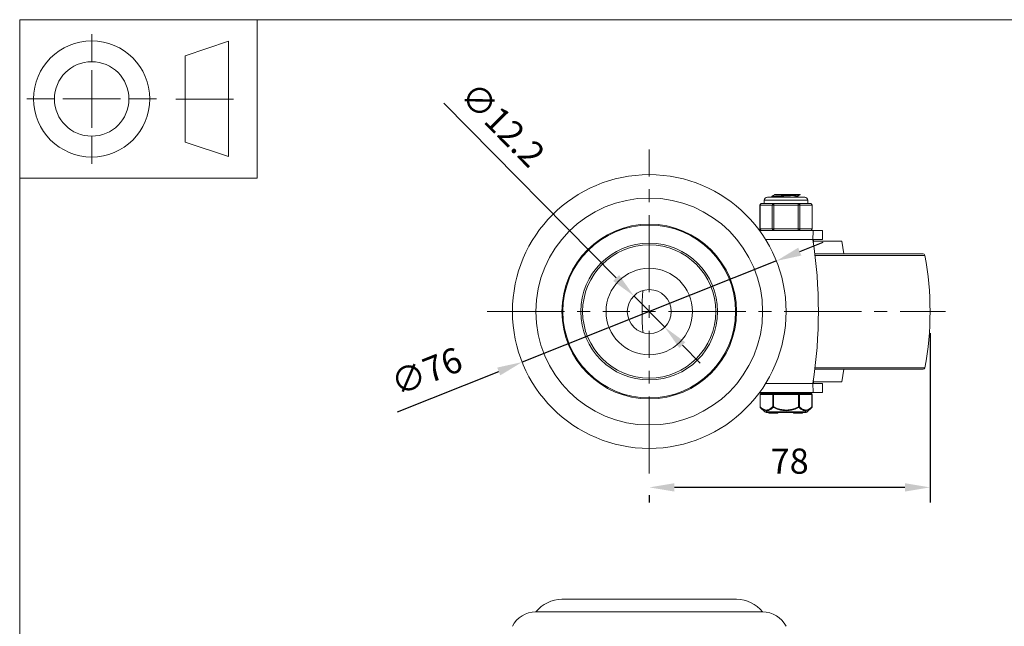
# Model space of a CAD drawing. Units: millimetres. Extents: x 10 to 287, y 10 to 200.
# Drawn here: x 10 to 147, y 116 to 200 of the extents above; entities that cross this region are included whole.
import ezdxf

# ---------------------------------------------------------------- set-up
doc = ezdxf.new("R2010")
doc.units = ezdxf.units.MM
doc.header["$LTSCALE"] = 0.75
doc.linetypes.add('CENTER2', pattern=[28.575, 19.05, -3.175, 3.175, -3.175])
for name, color, linetype, lineweight in [('FD_Dimensions', 7, 'Continuous', 13), ('Smart Centers', 7, 'CENTER2', 13), ('TITLEBLOCK', 7, 'Continuous', 18), ('Visible', 7, 'Continuous', 13), ('Visible Narrow', 7, 'Continuous', 13)]:
    doc.layers.add(name, color=color, linetype=linetype, lineweight=lineweight)
doc.styles.get("Standard").update_dxf_attribs({"font": 'arial.ttf'})
doc.dimstyles.new('Dim-ISO-25', dxfattribs={"dimtxt": 3.5, "dimasz": 3.5, "dimexe": 2.1, "dimexo": 3, "dimgap": 1.4, "dimtad": 1, "dimdec": 4, "dimdsep": 46, "dimtxsty": 'Standard', "dimcen": 0, "dimadec": 4, "dimazin": 2, "dimtp": 0.1, "dimtm": 0.1, "dimtfac": 1, "dimtdec": 4, "dimtmove": 0, "dimatfit": 3, "dimfxl": 1, "dimarcsym": 0})

# ---------------------------------------------------------------- blocks, each defined once
blk = doc.blocks.new('BIL C&W DRAWING SHEET')
at = {"layer": 'TITLEBLOCK', "lineweight": 13}
for p, q in [((-267, 184.17), (-267, 188)), ((-254, 185), (-248, 187)), ((-248, 187), (-248, 171)), ((-254, 183), (-254, 185)), ((-267, 179), (-267, 183)), ((-254, 179), (-254, 183)), ((-254, 183), (-254, 175)), ((-272.17, 179), (-276, 179)), ((-267, 179), (-271, 179)), ((-267, 179), (-263, 179)), ((-267, 179), (-267, 175)), ((-258, 179), (-261.83, 179)), ((-247.3, 178.97), (-255.3, 178.97)), ((-254, 175), (-254, 179)), ((-267, 173.83), (-267, 170)), ((-254, 173), (-254, 175)), ((-248, 171), (-254, 173))]:
    blk.add_line(p, q, dxfattribs=at)
for points in [[(-277, 190), (0, 190), (0, 0), (-277, 0)], [(-277, 190), (-244, 190), (-244, 168), (-277, 168)]]:
    blk.add_lwpolyline(points, close=True, dxfattribs=at)
for radius in [8.06, 5.17]:
    blk.add_circle((-267, 179), radius, dxfattribs=at)
blk = doc.blocks.new('*U5')
at = {"layer": 'Smart Centers', "color": 0, "ltscale": 0.75, "transparency": 16777216}
for p, q in [((0, 2.68), (0, 22.5)), ((-22.5, 0), (-2.68, 0)), ((2.68, 0), (41.15, 0)), ((0, -22.5), (0, -2.68))]:
    blk.add_line(p, q, dxfattribs=at)
at = {"layer": 'Smart Centers', "color": 0, "linetype": 'Continuous', "ltscale": 0.75, "transparency": 16777216}
for p, q in [((-0.89, 0), (0.89, 0)), ((0, -0.89), (0, 0.89))]:
    blk.add_line(p, q, dxfattribs=at)
blk = doc.blocks.new('*D15')
at = {"layer": 'Defpoints', "color": 0, "transparency": 16777216}
for p in [(95.3, 161.66), (99.58, 157.32)]:
    blk.add_point(p, dxfattribs=at)
at = {"layer": 'FD_Dimensions', "color": 0, "lineweight": -2, "transparency": 16777216}
for p, q in [((68.92, 188.4), (92.84, 164.15)), ((99.58, 157.32), (95.3, 161.66)), ((102.04, 154.83), (104.5, 152.33))]:
    blk.add_line(p, q, dxfattribs=at)
at = {"layer": 'FD_Dimensions', "color": 0, "transparency": 16777216}
for points in [[(93.25, 164.56), (92.42, 163.74), (95.3, 161.66)], [(102.45, 155.23), (101.62, 154.42), (99.58, 157.32)]]:
    blk.add_solid(points, dxfattribs=at)
at = {"layer": 'FD_Dimensions', "color": 0, "transparency": 16777216, "insert": (76.76, 185.14), "char_height": 3.5, "attachment_point": 5, "rotation": 314.6041}
blk.add_mtext('∅12.2', dxfattribs=at)
blk = doc.blocks.new('*D16')
at = {"layer": 'Defpoints', "color": 0, "transparency": 16777216}
for p in [(115.09, 166.51), (79.78, 152.47)]:
    blk.add_point(p, dxfattribs=at)
at = {"layer": 'FD_Dimensions', "color": 0, "lineweight": -2, "transparency": 16777216}
for p, q in [((118.34, 167.8), (121.6, 169.1)), ((115.09, 166.51), (79.78, 152.47)), ((62.48, 145.58), (76.53, 151.17))]:
    blk.add_line(p, q, dxfattribs=at)
at = {"layer": 'FD_Dimensions', "color": 0, "transparency": 16777216}
for points in [[(118.13, 168.35), (118.56, 167.26), (115.09, 166.51)], [(76.32, 151.71), (76.75, 150.63), (79.78, 152.47)]]:
    blk.add_solid(points, dxfattribs=at)
at = {"layer": 'FD_Dimensions', "color": 0, "transparency": 16777216, "insert": (66.67, 150.78), "char_height": 3.5, "attachment_point": 5, "rotation": 21.6908}
blk.add_mtext('∅76', dxfattribs=at)
blk = doc.blocks.new('*D17')
at = {"layer": 'Defpoints', "color": 0, "transparency": 16777216}
for p in [(136.44, 159.49), (97.44, 136.99), (97.44, 135.08)]:
    blk.add_point(p, dxfattribs=at)
at = {"layer": 'FD_Dimensions', "color": 0, "lineweight": -2, "transparency": 16777216}
for p, q in [((136.44, 156.49), (136.44, 132.98)), ((132.94, 135.08), (100.94, 135.08)), ((97.44, 133.99), (97.44, 132.98))]:
    blk.add_line(p, q, dxfattribs=at)
at = {"layer": 'FD_Dimensions', "color": 0, "transparency": 16777216}
for points in [[(100.94, 135.66), (100.94, 134.5), (97.44, 135.08)], [(132.94, 135.66), (132.94, 134.5), (136.44, 135.08)]]:
    blk.add_solid(points, dxfattribs=at)
at = {"layer": 'FD_Dimensions', "color": 0, "transparency": 16777216, "insert": (116.94, 138.27), "char_height": 3.5, "attachment_point": 5}
blk.add_mtext('78', dxfattribs=at)

msp = doc.modelspace()

# ---------------------------------------------------------------- linework, layer by layer
at = {"layer": 'Visible'}
for p, q in [((119.02549, 175.363586), (113.85049, 175.363586)), ((114.47149, 175.380254), (114.47149, 175.471918)), ((115.12619, 175.738586), (114.826615, 175.738586)), ((114.826615, 175.682242), (114.826615, 175.738586)), ((115.12619, 175.738586), (118.199421, 175.738586)), ((118.049365, 175.364449), (118.049365, 175.48243)), ((118.40449, 175.738586), (118.199421, 175.738586)), ((118.40449, 175.692754), (118.40449, 175.738586)), ((112.796058, 170.988586), (112.796058, 174.238586)), ((113.53289, 174.488586), (113.046058, 174.488586)), ((113.41299, 174.488586), (113.41299, 174.926086)), ((114.742024, 174.488586), (114.255191, 174.488586)), ((115.715689, 174.488586), (114.742024, 174.488586)), ((118.133957, 174.488586), (117.160291, 174.488586)), ((118.62079, 174.488586), (118.133957, 174.488586)), ((119.829923, 174.488586), (119.343091, 174.488586)), ((119.46299, 174.488586), (119.46299, 174.926086)), ((120.079923, 170.988586), (120.079923, 174.238586)), ((120.237341, 170.738586), (112.749342, 170.738586)), ((121.500171, 170.738586), (120.237341, 170.738586)), ((121.50018, 170.738586), (121.500171, 170.738586)), ((121.500171, 169.488586), (121.500171, 170.738586)), ((121.50018, 169.488586), (121.50018, 170.738586)), ((124.18799, 169.238586), (120.243665, 169.238586)), ((120.26896, 169.488586), (121.500171, 169.488586)), ((121.500171, 169.488586), (121.50018, 169.488586)), ((124.18799, 169.238586), (124.461428, 167.488586)), ((135.480338, 167.488586), (120.445076, 167.488586)), ((135.480338, 151.488586), (120.445076, 151.488586)), ((124.18799, 149.738586), (124.461428, 151.488586)), ((124.18799, 149.738586), (120.243665, 149.738586)), ((121.500171, 149.488586), (120.26896, 149.488586)), ((121.50018, 149.488586), (121.500171, 149.488586)), ((121.500171, 148.238586), (121.500171, 149.488586)), ((121.50018, 149.488586), (121.50018, 148.238586)), ((112.749342, 148.238586), (120.237341, 148.238586)), ((112.820021, 147.988586), (112.820021, 146.271934)), ((114.691506, 148.113586), (112.945021, 148.113586)), ((113.56299, 148.113586), (113.56299, 148.238586)), ((118.184475, 148.113586), (114.691506, 148.113586)), ((119.93096, 148.113586), (118.184475, 148.113586)), ((119.31299, 148.113586), (119.31299, 148.238586)), ((120.05596, 147.988586), (120.05596, 146.271934)), ((120.237341, 148.238586), (121.500171, 148.238586)), ((121.500171, 148.238586), (121.50018, 148.238586)), ((113.490022, 145.560377), (112.857357, 146.182828)), ((119.210627, 145.488586), (113.665354, 145.488586)), ((114.023875, 145.388586), (114.023875, 145.488586)), ((114.344737, 145.388586), (114.023875, 145.388586)), ((114.344737, 145.388586), (114.466505, 145.388586)), ((114.69238, 145.388586), (114.466505, 145.388586)), ((114.69238, 145.388586), (114.69238, 145.488586)), ((114.69238, 145.388586), (114.709931, 145.388586)), ((114.709931, 145.388586), (114.709931, 145.488586)), ((114.709931, 145.388586), (114.727426, 145.388586)), ((114.727426, 145.388586), (114.727426, 145.488586)), ((115.274529, 145.388586), (114.727426, 145.388586)), ((115.274529, 145.388586), (115.274529, 145.488586)), ((117.459336, 145.488586), (117.459336, 145.388586)), ((117.459336, 145.388586), (117.536375, 145.388586)), ((117.536375, 145.388586), (118.632298, 145.388586)), ((118.632298, 145.388586), (118.709336, 145.388586)), ((118.709336, 145.488586), (118.709336, 145.388586)), ((119.385959, 145.560377), (120.018624, 146.182828))]:
    msp.add_line(p, q, dxfattribs=at)
at = {"layer": 'Visible', "extrusion": (0, 1, 0)}
for p, q in [((109.566251, 119.545045), (85.30973, 119.545045)), ((81.687991, 117.795045), (113.187991, 117.795045))]:
    msp.add_line(p, q, dxfattribs=at)
at = {"layer": 'Visible', "extrusion": (0, 0, -1)}
for radius in [19, 15.75, 9.5, 9.25, 3.05]:
    msp.add_circle((-97.43799, 159.488586), radius, dxfattribs=at)
at = {"layer": 'Visible'}
msp.add_circle((97.43799, 159.488586), 6, dxfattribs=at)
at = {"layer": 'Visible', "extrusion": (0, 0, -1)}
for centre, radius, start, end in [((-113.85049, 174.926086), 0.4375, 0, 90), ((-119.02549, 174.926086), 0.4375, 90, 180), ((-113.046058, 174.238586), 0.25, 0, 90), ((-119.829923, 174.238586), 0.25, 90, 180), ((-113.046058, 170.988586), 0.25, 270, 0), ((-119.829923, 170.988586), 0.25, 180, 270), ((-53.882436, 159.488586), 67.041667, 171.42169334, 188.57830666), ((-135.480338, 167.238586), 0.25, 90, 169.56557746), ((-93.396324, 159.488586), 43.041667, 169.56557746, 190.43442254), ((-139.479657, 159.488586), 43.041667, 356.11826724, 3.88173276), ((-135.480338, 151.738586), 0.25, 190.43442254, 270), ((-112.945021, 147.988586), 0.125, 0, 90), ((-119.93096, 147.988586), 0.125, 90, 180), ((-112.945021, 146.271934), 0.125, 314.5337545, 359.99999947), ((-113.665354, 145.738586), 0.25, 270, 314.53375495), ((-119.210627, 145.738586), 0.25, 225.46624505, 270), ((-119.93096, 146.271934), 0.125, 180.00000053, 225.46624547)]:
    msp.add_arc(centre, radius, start, end, dxfattribs=at)
at = {"layer": 'Visible'}
for centre, radius, start, end in [((116.229574, 187.581126), 12.238715, 273.37086081, 278.50789046), ((116.43799, 190.182494), 15.709367, 267.36486189, 272.63513811)]:
    msp.add_arc(centre, radius, start, end, dxfattribs=at)
at = {"layer": 'Visible', "extrusion": (1.22465e-16, 0, -1)}
for centre, radius, start, end in [((-85.37386, 114.78961), 4.755867, 39.19358537, 89.22737232), ((-109.502121, 114.78961), 4.755867, 90.77262768, 140.80641463), ((-81.687991, 114.15442), 3.640625, 26.78499551, 90), ((-113.187991, 114.15442), 3.640625, 90, 153.21500449)]:
    msp.add_arc(centre, radius, start, end, dxfattribs=at)
at = {"layer": 'Visible', "extrusion": (0, 0, -1)}
for centre, major_axis, start_param, end_param in [((120.237341, 169.488586), (0, 1.25), -1.5707963268, 0), ((120.237341, 149.488586), (0, 1.25), 3.1415926536, 4.7123889804), ((120.26896, 150.113586), (0, 0.625), 3.1415926536, 4.4095187085)]:
    msp.add_ellipse(centre, major_axis=major_axis, ratio=0.0505908817, start_param=start_param, end_param=end_param, dxfattribs=at)
at = {"layer": 'Visible'}
msp.add_ellipse((120.26896, 168.863586), major_axis=(0, 0.625), ratio=0.0505908817, start_param=0, end_param=1.2679260549, dxfattribs=at)
for points, knots in [([(114.480864, 175.371561), (114.440199, 175.397228), (114.595517, 175.422895), (114.917213, 175.448562), (115.314948, 175.480295), (115.955662, 175.512029), (116.581345, 175.543762), (117.221563, 175.576233), (117.827833, 175.608703), (118.145981, 175.641174), (118.314441, 175.658367), (118.399507, 175.675561), (118.399889, 175.692754)], [121.9739728664, 121.9739728664, 121.9739728664, 121.9739728664, 122.7480630541, 122.7480630541, 122.7480630541, 123.7051216921, 123.7051216921, 123.7051216921, 124.6844139178, 124.6844139178, 124.6844139178, 125.2029550277, 125.2029550277, 125.2029550277, 125.2029550277]), ([(118.199421, 175.738586), (117.913292, 175.706034), (117.327842, 175.673482), (116.689596, 175.64093), (116.056336, 175.608632), (115.389512, 175.576334), (114.966087, 175.544036), (114.650928, 175.519997), (114.477145, 175.495957), (114.473924, 175.471918)], [-127.7249077411, -127.7249077411, -127.7249077411, -127.7249077411, -126.7431600369, -126.7431600369, -126.7431600369, -125.7690822366, -125.7690822366, -125.7690822366, -125.0440662034, -125.0440662034, -125.0440662034, -125.0440662034]), ([(113.53289, 174.488586), (113.54505, 174.488765), (113.558079, 174.487943), (113.63725, 174.482366), (113.72359, 174.472773), (113.818264, 174.472773), (113.912937, 174.472773), (114.032158, 174.482366), (114.195547, 174.487943), (114.225151, 174.488765), (114.255191, 174.488586)], [1.03783997349, 1.03783997349, 1.03783997349, 1.03783997349, 1.06225533215, 1.06225533215, 1.17586324572, 1.17586324572, 1.17586324572, 1.2894711593, 1.2894711593, 1.31388651796, 1.31388651796, 1.31388651796, 1.31388651796]), ([(119.343091, 174.488586), (119.330931, 174.488765), (119.317902, 174.487943), (119.238731, 174.482366), (119.152391, 174.472773), (119.057717, 174.472773), (118.963044, 174.472773), (118.843823, 174.482366), (118.680434, 174.487943), (118.65083, 174.488765), (118.62079, 174.488586)], [-0.13802327223, -0.13802327223, -0.13802327223, -0.13802327223, -0.11360791358, -0.11360791358, 0, 0, 0, 0.11360791358, 0.11360791358, 0.13802327223, 0.13802327223, 0.13802327223, 0.13802327223])]:
    msp.add_open_spline(points, degree=3, knots=knots, dxfattribs=at)
for points in [[(114.478995, 175.480611), (114.597938, 175.549545), (114.716861, 175.618514), (114.835748, 175.687545)], [(114.492755, 175.363586), (114.488169, 175.366245), (114.483582, 175.368903), (114.478995, 175.371561)], [(114.83593, 175.687545), (114.86571, 175.704558), (114.966131, 175.721572), (115.12619, 175.738586)], [(118.396986, 175.684061), (118.278043, 175.615127), (118.15912, 175.546158), (118.040233, 175.477127)], [(118.048534, 175.363586), (118.048604, 175.363874), (118.048654, 175.364162), (118.048683, 175.364449)], [(118.049365, 175.369742), (118.0529, 175.36769), (118.056434, 175.365638), (118.059969, 175.363586)]]:
    msp.add_open_spline(points, degree=3, dxfattribs=at)
at = {"layer": 'Visible Narrow'}
for p, q in [((112.796058, 174.238586), (112.829551, 174.238586)), ((112.829551, 174.238586), (114.525518, 174.238586)), ((112.829551, 170.988586), (112.829551, 174.238586)), ((119.46299, 174.926086), (113.41299, 174.926086)), ((114.525518, 174.238586), (114.742024, 174.238586)), ((114.525518, 174.238586), (114.525518, 170.988586)), ((114.742024, 174.488586), (114.742024, 174.238586)), ((114.742024, 174.238586), (118.133957, 174.238586)), ((114.742024, 170.988586), (114.742024, 174.238586)), ((118.133957, 174.238586), (118.133957, 174.488586)), ((118.133957, 174.238586), (118.350463, 174.238586)), ((118.133957, 174.238586), (118.133957, 170.988586)), ((118.350463, 174.238586), (120.04643, 174.238586)), ((118.350463, 170.988586), (118.350463, 174.238586)), ((120.04643, 174.238586), (120.079923, 174.238586)), ((120.04643, 174.238586), (120.04643, 170.988586)), ((112.829551, 170.988586), (112.796058, 170.988586)), ((114.525518, 170.988586), (112.829551, 170.988586)), ((114.742024, 170.988586), (114.525518, 170.988586)), ((114.742024, 170.988586), (114.742024, 170.738586)), ((118.133957, 170.988586), (114.742024, 170.988586)), ((118.133957, 170.738586), (118.133957, 170.988586)), ((118.350463, 170.988586), (118.133957, 170.988586)), ((120.04643, 170.988586), (118.350463, 170.988586)), ((120.079923, 170.988586), (120.04643, 170.988586)), ((113.593485, 169.488586), (120.174102, 169.488586)), ((135.726203, 167.283863), (120.469362, 167.283863)), ((135.726203, 151.693308), (120.469362, 151.693308)), ((120.174102, 149.488586), (113.593485, 149.488586)), ((112.836768, 147.988586), (112.820021, 147.988586)), ((112.836768, 147.988586), (114.583253, 147.988586)), ((112.836768, 146.27192), (112.836768, 147.988586)), ((114.583253, 147.988586), (114.583253, 146.27192)), ((114.691506, 147.988586), (114.583253, 147.988586)), ((114.691506, 147.988586), (114.691506, 148.113586)), ((114.691506, 147.988586), (118.184475, 147.988586)), ((114.691506, 146.271921), (114.691506, 147.988586)), ((118.184475, 148.113586), (118.184475, 147.988586)), ((118.184475, 147.988586), (118.184475, 146.271921)), ((118.292728, 147.988586), (118.184475, 147.988586)), ((118.292728, 147.988586), (120.039213, 147.988586)), ((118.292728, 146.271933), (118.292728, 147.988586)), ((120.039213, 147.988586), (120.039213, 146.271932)), ((120.05596, 147.988586), (120.039213, 147.988586)), ((112.836765, 146.271934), (112.820021, 146.271934)), ((113.490022, 145.560377), (119.385959, 145.560377)), ((114.344737, 145.388586), (114.344737, 145.488586)), ((114.466505, 145.388586), (114.466505, 145.488586)), ((114.6915, 146.271934), (114.583256, 146.271934)), ((114.6915, 146.271921), (114.647673, 146.18283)), ((117.536375, 145.488586), (117.536375, 145.388586)), ((118.292728, 146.271934), (118.184481, 146.271934)), ((118.228308, 146.18283), (118.184481, 146.271921)), ((118.632298, 145.488586), (118.632298, 145.388586)), ((120.05596, 146.271934), (120.039213, 146.271934))]:
    msp.add_line(p, q, dxfattribs=at)
msp.add_circle((97.43799, 159.488586), 12.128261, dxfattribs=at)
at = {"layer": 'Visible Narrow', "extrusion": (0, 0, -1)}
msp.add_circle((-97.43799, 159.488586), 12, dxfattribs=at)
for centre, major_axis, ratio, start_param, end_param in [((113.046058, 174.238586), (0, 0.25), 0.8660254038, 4.7123889804, 6.2831853072), ((119.829923, 174.238586), (0, 0.25), 0.8660254038, 0, 1.5707963268), ((113.046058, 170.988586), (0, 0.25), 0.8660254038, 3.1415926536, 4.7123889804), ((119.829923, 170.988586), (0, 0.25), 0.8660254038, 1.5707963268, 3.1415926536), ((114.691506, 147.988586), (0, 0.125), 0.8660254038, 4.7123889804, 6.2831853072), ((118.184475, 147.988586), (0, 0.125), 0.8660254038, 0, 1.5707963268), ((112.945021, 146.271934), (0.087666, 0.089105), 0.7770894834, 3.1415926532, 4.0593967427), ((119.93096, 146.271934), (-0.087666, 0.089105), 0.7770894834, 2.2235636152, 3.1415926535)]:
    msp.add_ellipse(centre, major_axis=major_axis, ratio=ratio, start_param=start_param, end_param=end_param, dxfattribs=at)
at = {"layer": 'Visible Narrow'}
for centre, major_axis, ratio, start_param, end_param in [((114.742024, 174.238586), (0, 0.25), 0.8660254038, 0, 1.5707963268), ((118.133957, 174.238586), (0, 0.25), 0.8660254038, 4.7123889804, 6.2831853072), ((114.742024, 170.988586), (0, 0.25), 0.8660254038, 1.5707963268, 3.1415926536), ((118.133957, 170.988586), (0, 0.25), 0.8660254038, 3.1415926536, 4.7123889804), ((112.945021, 147.988586), (0, 0.125), 0.8660254038, 0, 1.5707963268), ((119.93096, 147.988586), (0, 0.125), 0.8660254038, 4.7123889804, 6.2831853072), ((114.691506, 146.271934), (-0.087666, 0.089105), 0.7770894825, 0.9181789718, 1.8361036204), ((118.184475, 146.271934), (0.087666, 0.089105), 0.7770894824, 4.4470816869, 5.3651187351)]:
    msp.add_ellipse(centre, major_axis=major_axis, ratio=ratio, start_param=start_param, end_param=end_param, dxfattribs=at)
for points, knots in [([(114.583258, 146.27192), (114.580025, 146.268724), (114.576788, 146.265553), (114.573548, 146.262393), (114.527574, 146.217547), (114.481076, 146.174869), (114.434043, 146.134905), (114.368171, 146.078936), (114.301259, 146.028311), (114.233208, 145.984529), (114.182968, 145.952204), (114.132007, 145.923622), (114.080534, 145.899522), (114.044364, 145.882588), (114.007959, 145.867867), (113.971379, 145.85561), (113.931354, 145.8422), (113.891083, 145.831725), (113.850649, 145.824358), (113.820884, 145.818936), (113.791041, 145.815201), (113.761175, 145.813215), (113.742508, 145.811974), (113.723836, 145.811417), (113.705174, 145.811535), (113.656652, 145.811841), (113.608068, 145.81677), (113.559732, 145.826172), (113.556503, 145.8268), (113.553274, 145.827448), (113.550047, 145.828116), (113.514631, 145.835447), (113.479358, 145.845173), (113.444261, 145.857124), (113.405965, 145.870164), (113.36788, 145.885857), (113.330053, 145.903985), (113.312011, 145.912631), (113.294033, 145.921826), (113.276125, 145.931545), (113.17389, 145.987028), (113.07437, 146.059044), (112.977074, 146.142541), (112.969483, 146.149056), (112.961905, 146.155641), (112.954341, 146.162292), (112.91477, 146.197088), (112.875577, 146.233723), (112.836765, 146.27192)], [-0.0082006991357, -0.0082006991357, -0.0082006991357, -0.0082006991357, -0.0081575582835, -0.0081575582835, -0.0081575582835, -0.007545351492, -0.007545351492, -0.007545351492, -0.0066879338014, -0.0066879338014, -0.0066879338014, -0.0060549116911, -0.0060549116911, -0.0060549116911, -0.005610089171, -0.005610089171, -0.005610089171, -0.0051233868155, -0.0051233868155, -0.0051233868155, -0.0047651112109, -0.0047651112109, -0.0047651112109, -0.0045411837683, -0.0045411837683, -0.0045411837683, -0.0039589807211, -0.0039589807211, -0.0039589807211, -0.0039200826952, -0.0039200826952, -0.0039200826952, -0.0034932182833, -0.0034932182833, -0.0034932182833, -0.0030274558455, -0.0030274558455, -0.0030274558455, -0.0028053001345, -0.0028053001345, -0.0028053001345, -0.0015370160447, -0.0015370160447, -0.0015370160447, -0.0014380577419, -0.0014380577419, -0.0014380577419, -0.0009203715077, -0.0009203715077, -0.0009203715077, -0.0009203715077]), ([(112.857357, 146.182828), (112.896172, 146.14464), (112.935408, 146.107991), (112.975088, 146.073192), (113.079883, 145.981288), (113.187696, 145.90224), (113.299315, 145.842452), (113.390326, 145.793702), (113.483549, 145.758154), (113.57819, 145.739014), (113.649931, 145.724505), (113.722435, 145.719432), (113.795032, 145.724118), (113.867629, 145.728804), (113.940265, 145.743233), (114.012282, 145.766525), (114.104125, 145.796228), (114.195145, 145.840416), (114.284038, 145.895444), (114.408823, 145.972692), (114.529992, 146.071241), (114.647673, 146.182829)], [0.0009203647677, 0.0009203647677, 0.0009203647677, 0.0009203647677, 0.0014380561879, 0.0014380561879, 0.0014380561879, 0.0028052882678, 0.0028052882678, 0.0028052882678, 0.0039200817709, 0.0039200817709, 0.0039200817709, 0.0047651322354, 0.0047651322354, 0.0047651322354, 0.0056101826999, 0.0056101826999, 0.0056101826999, 0.0066878736259, 0.0066878736259, 0.0066878736259, 0.0082007057667, 0.0082007057667, 0.0082007057667, 0.0082007057667]), ([(114.647672, 146.182829), (114.879527, 146.070865), (115.118399, 145.972042), (115.573817, 145.82939), (115.788195, 145.779656), (116.14854, 145.732174), (116.293425, 145.722415), (116.582555, 145.722415), (116.727441, 145.732174), (117.087786, 145.779656), (117.302164, 145.82939), (117.757582, 145.972042), (117.996454, 146.070865), (118.228308, 146.182829)], [0.000726663944, 0.000726663944, 0.000726663944, 0.000726663944, 0.0022454403054, 0.0022454403054, 0.0035240066193, 0.0035240066193, 0.0043669668513, 0.0043669668513, 0.0052099270833, 0.0052099270833, 0.0064884933961, 0.0064884933961, 0.0080072697785, 0.0080072697785, 0.0080072697785, 0.0080072697785]), ([(118.184484, 146.271921), (118.174436, 146.266964), (118.164373, 146.262045), (118.154295, 146.257153), (118.051488, 146.207242), (117.94736, 146.160051), (117.841873, 146.116363), (117.723603, 146.067381), (117.603629, 146.022799), (117.481735, 145.983668), (117.375921, 145.9497), (117.268587, 145.919927), (117.160145, 145.895153), (117.087218, 145.878492), (117.013847, 145.864133), (116.9401, 145.852246), (116.912967, 145.847873), (116.885776, 145.843833), (116.858547, 145.840144), (116.848773, 145.83882), (116.838992, 145.837541), (116.829205, 145.836306), (116.79215, 145.831634), (116.755011, 145.827597), (116.717794, 145.824224), (116.671274, 145.820009), (116.62465, 145.816833), (116.577994, 145.814711), (116.531337, 145.812588), (116.484646, 145.81152), (116.43799, 145.81152), (116.391335, 145.81152), (116.344644, 145.812588), (116.297987, 145.814711), (116.25133, 145.816833), (116.204707, 145.820009), (116.158187, 145.824224), (116.12097, 145.827597), (116.083831, 145.831634), (116.046776, 145.836307), (116.036989, 145.837541), (116.027208, 145.83882), (116.017434, 145.840145), (115.999454, 145.84258), (115.981491, 145.845169), (115.963553, 145.847906), (115.880483, 145.860579), (115.797879, 145.87641), (115.715836, 145.895153), (115.607394, 145.919927), (115.50006, 145.9497), (115.394246, 145.983668), (115.272351, 146.022799), (115.152378, 146.067381), (115.034108, 146.116363), (114.963783, 146.145488), (114.894064, 146.176174), (114.824936, 146.208182), (114.790373, 146.224186), (114.755955, 146.240516), (114.721685, 146.257153), (114.711608, 146.262045), (114.701544, 146.266964), (114.691496, 146.271921)], [-0.0080072676914, -0.0080072676914, -0.0080072676914, -0.0080072676914, -0.0079401926076, -0.0079401926076, -0.0079401926076, -0.0072558833791, -0.0072558833791, -0.0072558833791, -0.0064886452749, -0.0064886452749, -0.0064886452749, -0.0058226224647, -0.0058226224647, -0.0058226224647, -0.0053747284289, -0.0053747284289, -0.0053747284289, -0.0052099343605, -0.0052099343605, -0.0052099343605, -0.0051507814111, -0.0051507814111, -0.0051507814111, -0.0049268343932, -0.0049268343932, -0.0049268343932, -0.0046469006208, -0.0046469006208, -0.0046469006208, -0.0043669668485, -0.0043669668485, -0.0043669668485, -0.0040870330762, -0.0040870330762, -0.0040870330762, -0.0038070993038, -0.0038070993038, -0.0038070993038, -0.003583152286, -0.003583152286, -0.003583152286, -0.0035240011246, -0.0035240011246, -0.0035240011246, -0.0034151920225, -0.0034151920225, -0.0034151920225, -0.0029113112323, -0.0029113112323, -0.0029113112323, -0.0022452884266, -0.0022452884266, -0.0022452884266, -0.001478050318, -0.001478050318, -0.001478050318, -0.0010218441708, -0.0010218441708, -0.0010218441708, -0.0007937410972, -0.0007937410972, -0.0007937410972, -0.0007266660271, -0.0007266660271, -0.0007266660271, -0.0007266660271]), ([(118.228308, 146.182829), (118.345989, 146.071241), (118.467158, 145.972692), (118.591943, 145.895444), (118.680835, 145.840416), (118.771856, 145.796228), (118.863699, 145.766525), (118.935716, 145.743233), (119.008352, 145.728804), (119.080949, 145.724118), (119.153546, 145.719432), (119.22605, 145.724505), (119.297791, 145.739014), (119.392431, 145.758154), (119.485655, 145.793702), (119.576666, 145.842452), (119.688285, 145.90224), (119.796098, 145.981288), (119.900893, 146.073192), (119.940573, 146.107991), (119.979809, 146.14464), (120.018624, 146.182828)], [0.0008816618262, 0.0008816618262, 0.0008816618262, 0.0008816618262, 0.0023944938242, 0.0023944938242, 0.0023944938242, 0.0034721848408, 0.0034721848408, 0.0034721848408, 0.0043172353112, 0.0043172353112, 0.0043172353112, 0.0051622857816, 0.0051622857816, 0.0051622857816, 0.0062770792676, 0.0062770792676, 0.0062770792676, 0.0076443113174, 0.0076443113174, 0.0076443113174, 0.0081620028252, 0.0081620028252, 0.0081620028252, 0.0081620028252]), ([(120.039214, 146.271929), (120.0004, 146.23374), (119.96121, 146.197093), (119.92164, 146.162293), (119.914076, 146.155641), (119.906498, 146.149056), (119.898907, 146.142541), (119.801611, 146.059044), (119.702091, 145.987028), (119.599856, 145.931545), (119.581948, 145.921826), (119.56397, 145.912631), (119.545928, 145.903985), (119.5081, 145.885857), (119.470016, 145.870164), (119.43172, 145.857124), (119.396622, 145.845173), (119.36135, 145.835447), (119.325934, 145.828116), (119.322707, 145.827448), (119.319478, 145.8268), (119.316249, 145.826172), (119.267913, 145.81677), (119.219328, 145.811841), (119.170807, 145.811535), (119.152145, 145.811417), (119.133473, 145.811974), (119.114806, 145.813215), (119.08494, 145.815201), (119.055097, 145.818936), (119.025332, 145.824358), (118.984898, 145.831725), (118.944627, 145.8422), (118.904602, 145.85561), (118.868022, 145.867867), (118.831616, 145.882588), (118.795447, 145.899522), (118.743974, 145.923622), (118.693013, 145.952204), (118.642772, 145.984529), (118.574722, 146.028311), (118.50781, 146.078936), (118.441938, 146.134905), (118.410583, 146.161547), (118.379467, 146.189401), (118.348586, 146.218302), (118.32988, 146.235808), (118.311263, 146.253693), (118.292727, 146.271931)], [-0.0081620035956, -0.0081620035956, -0.0081620035956, -0.0081620035956, -0.0076443101505, -0.0076443101505, -0.0076443101505, -0.0075453515388, -0.0075453515388, -0.0075453515388, -0.0062770674001, -0.0062770674001, -0.0062770674001, -0.0060549117286, -0.0060549117286, -0.0060549117286, -0.005589149288, -0.005589149288, -0.005589149288, -0.0051622848554, -0.0051622848554, -0.0051622848554, -0.0051233868473, -0.0051233868473, -0.0051233868473, -0.0045411837965, -0.0045411837965, -0.0045411837965, -0.0043172563298, -0.0043172563298, -0.0043172563298, -0.0039589807457, -0.0039589807457, -0.0039589807457, -0.0034722783873, -0.0034722783873, -0.0034722783873, -0.0030274558643, -0.0030274558643, -0.0030274558643, -0.0023944336246, -0.0023944336246, -0.0023944336246, -0.0015370160542, -0.0015370160542, -0.0015370160542, -0.0011288782241, -0.0011288782241, -0.0011288782241, -0.0008816518803, -0.0008816518803, -0.0008816518803, -0.0008816518803])]:
    msp.add_open_spline(points, degree=3, knots=knots, dxfattribs=at)

# ---------------------------------------------------------------- block references
at = {"layer": 'Smart Centers', "ltscale": 0.75}
msp.add_blockref('*U5', (97.43799, 159.488586), dxfattribs=at)
at = {"layer": 'TITLEBLOCK'}
msp.add_blockref('BIL C&W DRAWING SHEET', (287, 10), dxfattribs=at)

# ---------------------------------------------------------------- dimensions: what is measured, and where the dimension line sits
at = {"layer": 'FD_Dimensions'}
for p1, p2, picture, middle in [((99.579712, 157.317059), (95.296269, 161.660113), '*D15', (74.418242, 182.828695)), ((115.092635, 166.510945), (79.783346, 152.466227), '*D16', (67.880754, 147.73182))]:
    dim = msp.add_diameter_dim_2p(p1=p1, p2=p2, dimstyle='Dim-ISO-25', override={"dimlfac": 2}, dxfattribs=at)
    dim.commit()
    dim.dimension.update_dxf_attribs({"geometry": picture, "text_midpoint": middle, "dimtype": 163})
dim = msp.add_linear_dim(base=(97.43799, 135.081109), p1=(136.43799, 159.488586), p2=(97.43799, 136.988586), dimstyle='Dim-ISO-25', override={"dimlfac": 2, "dimclrd": 0, "dimclre": 0}, dxfattribs=at)
dim.commit()
dim.dimension.update_dxf_attribs({"geometry": '*D17', "text_midpoint": (116.93799, 138.268115)})

doc.saveas('drawing.dxf')
